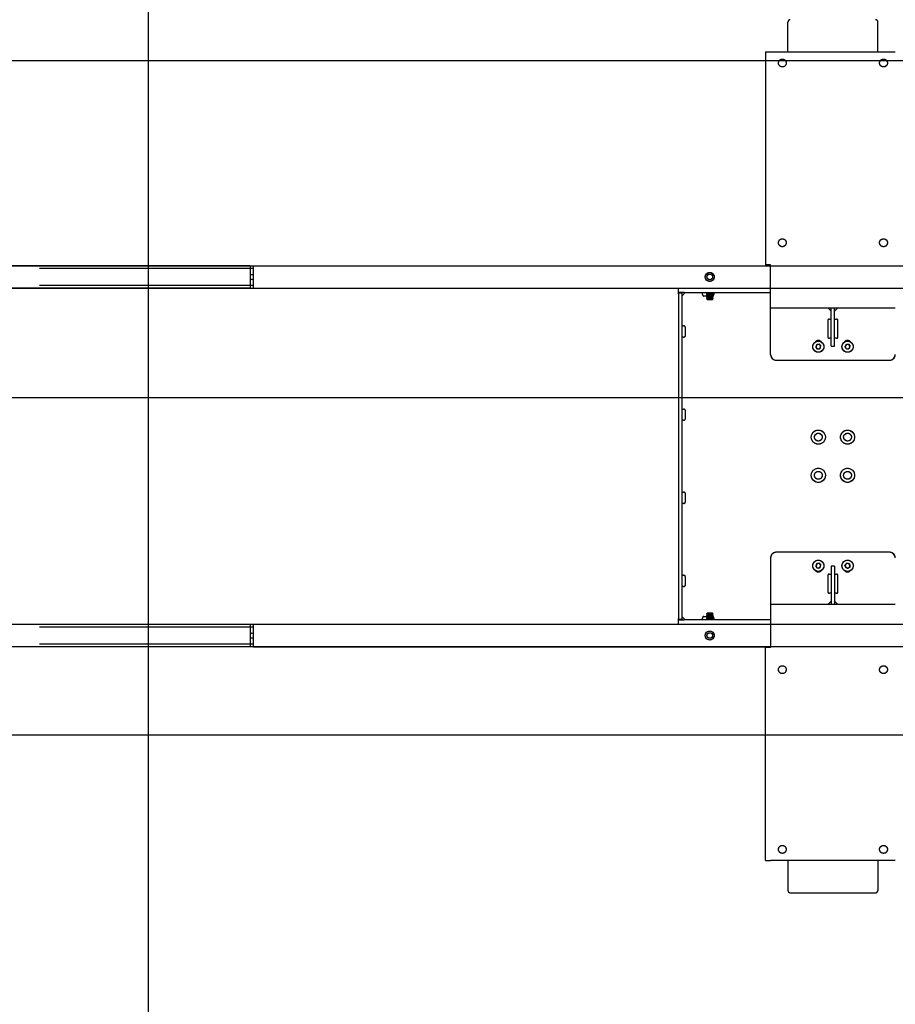
# Model space of a CAD drawing. Extents: x 0 to 8910, y 0 to 6300.
# Drawn here: x 4341 to 5120, y 4140 to 5016 of the extents above; entities that cross this region are included whole.
import ezdxf

# ---------------------------------------------------------------- set-up
doc = ezdxf.new("R2010")
doc.units = 0
doc.header["$LTSCALE"] = 30
doc.linetypes.add('PHANTOM', pattern=[12.7, 6.35, -1.27, 1.27, -1.27, 1.27, -1.27])
doc.layers.get('0').update_dxf_attribs({"linetype": 'CONTINUOUS'})
doc.layers.add('DOLD_REFERENS_RAM___LINJER', color=1, linetype='CONTINUOUS')
doc.styles.add('SLDTEXTSTYLE0', font='TXT', dxfattribs={"width": 0.7})
doc.dimstyles.new('SLDDIMSTYLE0', dxfattribs={"dimtxt": 47.625, "dimasz": 75, "dimexe": 0, "dimexo": 0.0625, "dimgap": 11.90625, "dimtad": 0, "dimtih": 1, "dimtoh": 1, "dimdec": 0, "dimrnd": 1e-09, "dimzin": 12, "dimtxsty": 'SLDTEXTSTYLE0', "dimblk1": 'OPEN30', "dimblk2": 'OPEN30', "dimsah": 1, "dimcen": 0.09, "dimazin": 3, "dimtfac": 1, "dimtofl": 0, "dimtmove": 0, "dimatfit": 3, "dimtolj": 1, "dimtzin": 12})
doc.dimstyles.new('SLDDIMSTYLE1', dxfattribs={"dimtxt": 47.625, "dimasz": 75, "dimexe": 0, "dimexo": 0.0625, "dimgap": 11.90625, "dimtad": 0, "dimtih": 1, "dimtoh": 1, "dimdec": 0, "dimrnd": 1e-09, "dimzin": 12, "dimtxsty": 'SLDTEXTSTYLE0', "dimblk1": 'OPEN30', "dimblk2": 'OPEN30', "dimsah": 1, "dimcen": 0.09, "dimazin": 3, "dimtfac": 1, "dimtmove": 0, "dimatfit": 3, "dimtolj": 1, "dimtzin": 12})
doc.dimstyles.new('SLDDIMSTYLE2', dxfattribs={"dimtxt": 76.2, "dimasz": 75, "dimexe": 0, "dimexo": 0.0625, "dimgap": 19.05, "dimtad": 0, "dimtih": 1, "dimtoh": 1, "dimrnd": 1e-09, "dimzin": 12, "dimtxsty": 'SLDTEXTSTYLE0', "dimsah": 1, "dimcen": 0.09, "dimazin": 3, "dimtfac": 1, "dimtofl": 0, "dimtmove": 0, "dimatfit": 3, "dimtolj": 1, "dimtzin": 12})

# ---------------------------------------------------------------- blocks, each defined once
blk = doc.blocks.new('_OPEN30')
at = {"color": 0, "linetype": 'BYBLOCK'}
for p, q in [((-1, 0.267949), (0, 0)), ((0, 0), (-1, -0.267949)), ((0, 0), (-1, 0))]:
    blk.add_line(p, q, dxfattribs=at)
blk = doc.blocks.new('_D')
at = {"color": 7, "linetype": 'CONTINUOUS'}
for p, q in [((3458.74, 4777.38), (5586.1, 4777.38)), ((5556.1, 4777.38), (5556.1, 4663.82)), ((5556.1, 4478.38), (5556.1, 4591.94)), ((3458.74, 4478.38), (5586.1, 4478.38))]:
    blk.add_line(p, q, dxfattribs=at)
at = {"color": 7, "linetype": 'CONTINUOUS', "xscale": 75, "yscale": 75}
for p, rotation in [((5556.1, 4777.38, -336.95), 90.0000000000004), ((5556.1, 4478.38, -336.95), 270.0000000000004)]:
    blk.add_blockref('_OPEN30', p, dxfattribs=dict(at, rotation=rotation))
at = {"color": 7, "linetype": 'CONTINUOUS', "insert": (5471.54, 4643.1), "char_height": 39.688, "attachment_point": 1, "style": 'SLDTEXTSTYLE0'}
blk.add_mtext('300mm', dxfattribs=at)
blk = doc.blocks.new('_D_1')
at = {"color": 7, "linetype": 'CONTINUOUS'}
for p, q in [((5277.12, 4900.01), (5419.41, 4900.01)), ((5419.41, 4900.01), (5419.41, 4797.38)), ((3458.74, 4797.38), (5449.41, 4797.38)), ((5419.41, 4777.38), (5419.41, 4797.38)), ((3458.74, 4777.38), (5449.41, 4777.38)), ((5419.41, 4777.38), (5419.41, 4702.38))]:
    blk.add_line(p, q, dxfattribs=at)
at = {"color": 7, "linetype": 'CONTINUOUS', "xscale": 75, "yscale": 75}
for p, rotation in [((5419.41, 4797.38, -336.95), 270.0000000000004), ((5419.41, 4777.38, -336.95), 90.0000000000004)]:
    blk.add_blockref('_OPEN30', p, dxfattribs=dict(at, rotation=rotation))
at = {"color": 7, "linetype": 'CONTINUOUS', "char_height": 39.688, "attachment_point": 1, "style": 'SLDTEXTSTYLE0'}
for s, insert in [('20', (5277.12, 4951.17)), ('mm', (5330.77, 4951.17))]:
    blk.add_mtext(s, dxfattribs=dict(at, insert=insert))
blk = doc.blocks.new('_D_2')
at = {"color": 7, "linetype": 'CONTINUOUS'}
for p, q in [((5419.41, 4478.38), (5419.41, 4553.38)), ((3458.74, 4478.38), (5449.41, 4478.38)), ((5419.41, 4478.38), (5419.41, 4458.38)), ((3458.74, 4458.38), (5449.41, 4458.38)), ((5419.41, 4356.48), (5419.41, 4458.38)), ((5277.12, 4356.48), (5419.41, 4356.48))]:
    blk.add_line(p, q, dxfattribs=at)
at = {"color": 7, "linetype": 'CONTINUOUS', "xscale": 75, "yscale": 75}
for p, rotation in [((5419.41, 4478.38, -336.95), 270.0000000000004), ((5419.41, 4458.38, -336.95), 90.0000000000004)]:
    blk.add_blockref('_OPEN30', p, dxfattribs=dict(at, rotation=rotation))
at = {"color": 7, "linetype": 'CONTINUOUS', "char_height": 39.688, "attachment_point": 1, "style": 'SLDTEXTSTYLE0'}
for s, insert in [('20', (5277.12, 4407.64)), ('mm', (5330.77, 4407.64))]:
    blk.add_mtext(s, dxfattribs=dict(at, insert=insert))
blk = doc.blocks.new('_D_3')
at = {"color": 7, "linetype": 'CONTINUOUS'}
for p, q in [((4991.22, 5305.12), (4972.56, 5305.12)), ((4972.56, 5305.12), (4972.56, 5180.23)), ((5320.59, 5305.12), (5339.25, 5305.12)), ((5339.25, 5305.12), (5339.25, 5180.23)), ((4972.56, 5180.23), (4991.22, 5180.23)), ((5339.25, 5180.23), (5320.59, 5180.23)), ((2868.74, 5017.88), (2868.74, 5113.13)), ((7259.74, 5017.88), (7259.74, 5113.13)), ((7259.74, 5083.13), (2868.74, 5083.13))]:
    blk.add_line(p, q, dxfattribs=at)
for points in [[(2868.74, 5083.13), (2943.74, 5073.83), (2943.74, 5092.43)], [(7259.74, 5083.13), (7184.74, 5092.43), (7184.74, 5073.83)]]:
    blk.add_solid(points, dxfattribs=at)
at = {"color": 7, "linetype": 'CONTINUOUS', "char_height": 63.5, "attachment_point": 1, "style": 'SLDTEXTSTYLE0'}
for s, insert in [('172,87in', (4991.22, 5262.09)), ('Min.', (4770.58, 5164.99)), ('4391mm', (4990.92, 5164.99))]:
    blk.add_mtext(s, dxfattribs=dict(at, insert=insert))
blk = doc.blocks.new('_D_4')
at = {"color": 7, "linetype": 'CONTINUOUS'}
for p, q in [((4999.98, 5596.51), (4981.33, 5596.51)), ((4981.33, 5596.51), (4981.33, 5471.62)), ((5329.36, 5596.51), (5348.01, 5596.51)), ((5348.01, 5596.51), (5348.01, 5471.62)), ((4981.33, 5471.62), (4999.98, 5471.62)), ((5348.01, 5471.62), (5329.36, 5471.62)), ((1638.74, 5017.88), (1638.74, 5404.52)), ((8489.74, 5017.88), (8489.74, 5404.52)), ((8489.74, 5374.52), (1638.74, 5374.52))]:
    blk.add_line(p, q, dxfattribs=at)
for points in [[(1638.74, 5374.52), (1713.74, 5365.22), (1713.74, 5383.82)], [(8489.74, 5374.52), (8414.74, 5383.82), (8414.74, 5365.22)]]:
    blk.add_solid(points, dxfattribs=at)
at = {"color": 7, "linetype": 'CONTINUOUS', "char_height": 63.5, "attachment_point": 1, "style": 'SLDTEXTSTYLE0'}
for s, insert in [('269,72in', (4999.98, 5553.48)), ('Max.', (4761.82, 5456.38)), ('6851mm', (4999.68, 5456.38))]:
    blk.add_mtext(s, dxfattribs=dict(at, insert=insert))

msp = doc.modelspace()

# ---------------------------------------------------------------- linework, layer by layer
at = {"color": 7, "linetype": 'CONTINUOUS'}
for p, q in [((5024.2429634, 4987.8833306), (5024.2429634, 5014.3153679)), ((5104.2429616, 4987.8833306), (5104.2429616, 5014.3153679)), ((5004.2429638, 4987.8833306), (5004.2429638, 4798.1333148)), ((5004.2429638, 4987.8833306), (5008.7429618, 4987.8833306)), ((5008.7429618, 4987.8833306), (5119.7429632, 4987.8833306)), ((4545.7429921, 4797.3833096), (4044.2429816, 4797.3833096)), ((4545.7429921, 4797.3833096), (4545.7429921, 4794.3833184)), ((4548.7429534, 4794.883312), (4545.7429921, 4794.883312)), ((4545.7429921, 4794.3833184), (4545.7429921, 4780.3833198)), ((4548.7429534, 4797.4833113), (5008.7429618, 4797.4833113)), ((4548.7429534, 4794.4833201), (4548.7429534, 4797.4833113)), ((4548.7429534, 4780.4833215), (4548.7429534, 4794.4833201)), ((5008.7429618, 4798.1333148), (5004.2429638, 4798.1333148)), ((5008.7429618, 4764.3833172), (5008.7429618, 4798.1333148)), ((4545.7429921, 4777.3833137), (4044.2429816, 4777.3833137)), ((4545.7429921, 4780.3833198), (4545.7429921, 4777.3833137)), ((4548.7429534, 4779.8833114), (4545.7429921, 4779.8833114)), ((4548.7429534, 4777.4833154), (4548.7429534, 4780.4833215)), ((4548.7429534, 4777.4833154), (5008.7429618, 4777.4833154)), ((4926.7429595, 4773.4833222), (4926.7429595, 4777.4833154)), ((4931.7429697, 4773.4833222), (4926.7429595, 4773.4833222)), ((4926.7429595, 4773.4833222), (4926.7429595, 4773.2833189)), ((4926.7429595, 4772.2833168), (4926.7429595, 4773.2833189)), ((4926.7429595, 4773.2833189), (4929.7429656, 4773.2833189)), ((4926.7429595, 4772.2833168), (4926.7429595, 4483.4833157)), ((4929.7429656, 4773.1493425), (4929.7429656, 4773.4833222)), ((4932.7429568, 4773.4833222), (4929.7429656, 4770.4833162)), ((4929.7429656, 4773.1493425), (4929.7429656, 4772.2833168)), ((4929.7429656, 4772.2833168), (4929.7429656, 4483.4833157)), ((4931.7429697, 4773.4833222), (5008.7429618, 4773.4833222)), ((4948.2429658, 4771.8975258), (4948.2429658, 4773.4833222)), ((4951.6429638, 4770.4833162), (4949.2429604, 4770.4833162)), ((4951.6429638, 4773.4833222), (4951.6429638, 4773.3715784)), ((4951.6429638, 4773.3715784), (4952.1974658, 4772.9833138)), ((4951.6429638, 4773.3715784), (4957.642961, 4773.3715784)), ((4952.1974658, 4772.9833138), (4951.6429638, 4772.5950491)), ((4951.6429638, 4772.5950491), (4951.6429638, 4772.3715764)), ((4951.6429638, 4772.5950491), (4957.642961, 4772.5950491)), ((4951.6429638, 4772.3715764), (4952.1974658, 4771.9833117)), ((4951.6429638, 4772.3715764), (4957.642961, 4772.3715764)), ((4952.1974658, 4771.9833117), (4951.6429638, 4771.5950471)), ((4951.6429638, 4771.5950471), (4951.6429638, 4771.3715744)), ((4951.6429638, 4771.5950471), (4957.642961, 4771.5950471)), ((4951.6429638, 4771.3715744), (4952.1974658, 4770.9833097)), ((4951.6429638, 4771.3715744), (4957.642961, 4771.3715744)), ((4952.1974658, 4770.9833097), (4951.6429638, 4770.5950451)), ((4951.6429638, 4770.5950451), (4951.6429638, 4770.3715873)), ((4951.6429638, 4770.5950451), (4957.642961, 4770.5950451)), ((4951.6429638, 4770.3715873), (4952.1974658, 4769.9833226)), ((4951.6429638, 4770.3715873), (4957.642961, 4770.3715873)), ((4952.1974658, 4769.9833226), (4951.6429638, 4769.5950579)), ((4951.6429638, 4769.5950579), (4951.6429638, 4769.3715852)), ((4951.6429638, 4769.5950579), (4957.642961, 4769.5950579)), ((4951.6429638, 4769.3715852), (4952.1974658, 4768.9833206)), ((4951.6429638, 4769.3715852), (4957.642961, 4769.3715852)), ((4952.1974658, 4768.9833206), (4951.6429638, 4768.5950559)), ((4951.6429638, 4768.5950559), (4951.6429638, 4768.3715832)), ((4951.6429638, 4768.5950559), (4957.642961, 4768.5950559)), ((4951.6429638, 4768.3715832), (4952.1974658, 4767.9833185)), ((4951.6429638, 4768.3715832), (4957.642961, 4768.3715832)), ((4952.1974658, 4767.9833185), (4951.9033839, 4767.7773994)), ((4952.1974658, 4772.9833138), (4957.088459, 4772.9833138)), ((4952.1974658, 4771.9833117), (4957.088459, 4771.9833117)), ((4952.1974658, 4770.9833097), (4957.088459, 4770.9833097)), ((4952.1974658, 4769.9833226), (4957.088459, 4769.9833226)), ((4952.1974658, 4768.9833206), (4957.088459, 4768.9833206)), ((4952.1974658, 4767.9833185), (4957.088459, 4767.9833185)), ((4957.088459, 4772.9833138), (4957.642961, 4773.3715784)), ((4957.642961, 4772.5950491), (4957.088459, 4772.9833138)), ((4957.088459, 4771.9833117), (4957.642961, 4772.3715764)), ((4957.642961, 4771.5950471), (4957.088459, 4771.9833117)), ((4957.088459, 4770.9833097), (4957.642961, 4771.3715744)), ((4957.642961, 4770.5950451), (4957.088459, 4770.9833097)), ((4957.088459, 4769.9833226), (4957.642961, 4770.3715873)), ((4957.642961, 4769.5950579), (4957.088459, 4769.9833226)), ((4957.088459, 4768.9833206), (4957.642961, 4769.3715852)), ((4957.642961, 4768.5950559), (4957.088459, 4768.9833206)), ((4957.088459, 4767.9833185), (4957.642961, 4768.3715832)), ((4957.3825409, 4767.7773994), (4957.088459, 4767.9833185)), ((4957.642961, 4773.3715784), (4957.642961, 4773.4833222)), ((4957.642961, 4772.3715764), (4957.642961, 4772.5950491)), ((4957.642961, 4771.3715744), (4957.642961, 4771.5950471)), ((4957.642961, 4770.3715873), (4957.642961, 4770.5950451)), ((4957.642961, 4769.3715852), (4957.642961, 4769.5950579)), ((4957.642961, 4768.3715832), (4957.642961, 4768.5950559)), ((4958.2429638, 4773.4833222), (4958.2429638, 4771.8975258)), ((4951.9033839, 4767.7773994), (4952.1974658, 4767.4833101)), ((4953.9767762, 4767.7773994), (4951.9033839, 4767.7773994)), ((4952.1974658, 4767.4833101), (4957.088459, 4767.4833101)), ((4957.3825409, 4767.7773994), (4953.9767762, 4767.7773994)), ((4957.088459, 4767.4833101), (4957.3825409, 4767.7773994)), ((5008.7429618, 4759.8833155), (5008.7429618, 4764.3833172)), ((5008.7429618, 4759.8833155), (5119.7429632, 4759.8833155)), ((5008.7429618, 4758.3833199), (5008.7429618, 4759.8833155)), ((5062.7429625, 4756.8833095), (5059.7429627, 4759.8833155)), ((5062.7429625, 4725.8833137), (5062.7429625, 4759.8833155)), ((5065.7429625, 4725.8833137), (5065.7429625, 4759.8833155)), ((5068.7429623, 4759.8833155), (5065.7429625, 4756.8833095)), ((5008.7429618, 4718.3833134), (5008.7429618, 4758.3833199)), ((4929.7429656, 4743.8833129), (4931.3287472, 4743.8833129)), ((4932.7429568, 4742.8833109), (4932.7429568, 4734.8833096)), ((5059.7429627, 4748.8833156), (5059.7429627, 4733.883315)), ((5061.157176, 4749.8833176), (5062.7429625, 4749.8833176)), ((5065.7429625, 4749.8833176), (5067.328749, 4749.8833176)), ((5068.7429623, 4733.883315), (5068.7429623, 4748.8833156)), ((4931.3287472, 4733.8833076), (4929.7429656, 4733.8833076)), ((5062.7429625, 4732.883313), (5061.157176, 4732.883313)), ((5067.328749, 4732.883313), (5065.7429625, 4732.883313)), ((5049.6786821, 4727.1476027), (5048.9329041, 4724.9107522)), ((5050.4971843, 4723.1464621), (5048.9329041, 4724.9107522)), ((5051.9887411, 4727.6201632), (5049.6786821, 4727.1476027)), ((5051.9887411, 4727.6201632), (5053.5530213, 4725.8558807)), ((5052.8072424, 4723.6190301), (5053.5530213, 4725.8558807)), ((5062.7429625, 4725.8833137), (5065.7429625, 4725.8833137)), ((5075.6786826, 4727.1476027), (5074.9329037, 4724.9107522)), ((5076.4971839, 4723.1464621), (5074.9329037, 4724.9107522)), ((5077.9887407, 4727.6201632), (5075.6786826, 4727.1476027)), ((5077.9887407, 4727.6201632), (5079.5530209, 4725.8558807)), ((5078.8072429, 4723.6190301), (5079.5530209, 4725.8558807)), ((5052.8072424, 4723.6190301), (5050.4971843, 4723.1464621)), ((5078.8072429, 4723.6190301), (5076.4971839, 4723.1464621)), ((5013.7429607, 4713.3833182), (5114.7429643, 4713.3833182)), ((4929.7429656, 4669.883312), (4931.3287472, 4669.883312)), ((4932.7429568, 4668.8833099), (4932.7429568, 4660.8833123)), ((4931.3287472, 4659.8833103), (4929.7429656, 4659.8833103)), ((4929.7429656, 4595.883311), (4931.3287472, 4595.883311)), ((4932.7429568, 4594.8833127), (4932.7429568, 4586.8833114)), ((4931.3287472, 4585.8833094), (4929.7429656, 4585.8833094)), ((5114.7429643, 4542.3833143), (5013.7429607, 4542.3833143)), ((5008.7429618, 4537.3833191), (5008.7429618, 4497.3833126)), ((5049.6786821, 4532.1476024), (5048.9329041, 4529.9107519)), ((5051.9887411, 4532.6201704), (5049.6786821, 4532.1476024)), ((5051.9887411, 4532.6201704), (5053.5530213, 4530.8558804)), ((5076.6130152, 4532.6555085), (5074.9602138, 4530.9738603)), ((5078.8957642, 4532.0649606), (5076.6130152, 4532.6555085)), ((5078.8957642, 4532.0649606), (5079.5257108, 4529.7927719)), ((5050.4971843, 4528.1464693), (5048.9329041, 4529.9107519)), ((5052.8072424, 4528.6190298), (5050.4971843, 4528.1464693)), ((5052.8072424, 4528.6190298), (5053.5530213, 4530.8558804)), ((5061.157176, 4522.8833195), (5062.7429625, 4522.8833195)), ((5065.7429625, 4529.8833188), (5062.7429625, 4529.8833188)), ((5062.7429625, 4529.8833188), (5062.7429625, 4495.883317)), ((5065.7429625, 4529.8833188), (5065.7429625, 4495.883317)), ((5065.7429625, 4522.8833195), (5067.328749, 4522.8833195)), ((5075.5901604, 4528.7016716), (5074.9602138, 4530.9738603)), ((5077.8729094, 4528.1111237), (5075.5901604, 4528.7016716)), ((5077.8729094, 4528.1111237), (5079.5257108, 4529.7927719)), ((4929.7429656, 4521.8833101), (4931.3287472, 4521.8833101)), ((4932.7429568, 4520.883308), (4932.7429568, 4512.8833142)), ((5059.7429627, 4521.8833175), (5059.7429627, 4506.8833169)), ((5068.7429623, 4506.8833169), (5068.7429623, 4521.8833175)), ((4931.3287472, 4511.8833121), (4929.7429656, 4511.8833121)), ((5062.7429625, 4505.8833149), (5061.157176, 4505.8833149)), ((5067.328749, 4505.8833149), (5065.7429625, 4505.8833149)), ((5008.7429618, 4497.3833126), (5008.7429618, 4495.883317)), ((5059.7429627, 4495.883317), (5062.7429625, 4498.883323)), ((5065.7429625, 4498.883323), (5068.7429623, 4495.883317)), ((4952.1974658, 4487.783314), (4951.6429638, 4487.3950493)), ((4952.1974658, 4488.2833224), (4951.9033839, 4487.9892331)), ((4951.9033839, 4487.9892331), (4952.1974658, 4487.783314)), ((4951.9033839, 4487.9892331), (4954.6429624, 4487.9892331)), ((4957.088459, 4488.2833224), (4952.1974658, 4488.2833224)), ((4957.088459, 4487.783314), (4952.1974658, 4487.783314)), ((4954.6429624, 4487.9892331), (4957.3825409, 4487.9892331)), ((4957.3825409, 4487.9892331), (4957.088459, 4488.2833224)), ((4957.088459, 4487.783314), (4957.3825409, 4487.9892331)), ((4957.642961, 4487.3950493), (4957.088459, 4487.783314)), ((5008.7429618, 4495.883317), (5008.7429618, 4491.3833153)), ((5119.7429632, 4495.883317), (5008.7429618, 4495.883317)), ((5008.7429618, 4491.3833153), (5008.7429618, 4457.6333177)), ((4926.7429595, 4482.4833137), (4926.7429595, 4483.4833157)), ((4926.7429595, 4482.4833137), (4926.7429595, 4482.2833103)), ((4929.7429656, 4482.4833137), (4926.7429595, 4482.4833137)), ((4926.7429595, 4478.2833171), (4926.7429595, 4482.2833103)), ((4926.7429595, 4482.2833103), (4931.7429697, 4482.2833103)), ((4929.7429656, 4485.2833163), (4932.7429568, 4482.2833103)), ((4929.7429656, 4483.4833157), (4929.7429656, 4482.61729)), ((4929.7429656, 4482.2833103), (4929.7429656, 4482.61729)), ((5008.7429618, 4482.2833103), (4931.7429697, 4482.2833103)), ((4948.2429658, 4482.2833103), (4948.2429658, 4483.8691067)), ((4949.2429679, 4485.2833163), (4951.6429638, 4485.2833163)), ((4951.6429638, 4487.3950493), (4951.6429638, 4487.1715766)), ((4957.642961, 4487.3950493), (4951.6429638, 4487.3950493)), ((4951.6429638, 4487.1715766), (4952.1974658, 4486.7833119)), ((4957.642961, 4487.1715766), (4951.6429638, 4487.1715766)), ((4952.1974658, 4486.7833119), (4951.6429638, 4486.3950473)), ((4951.6429638, 4486.3950473), (4951.6429638, 4486.1715746)), ((4957.642961, 4486.3950473), (4951.6429638, 4486.3950473)), ((4951.6429638, 4486.1715746), (4952.1974658, 4485.7833099)), ((4957.642961, 4486.1715746), (4951.6429638, 4486.1715746)), ((4952.1974658, 4485.7833099), (4951.6429638, 4485.3950453)), ((4951.6429638, 4485.3950453), (4951.6429638, 4485.1715874)), ((4957.642961, 4485.3950453), (4951.6429638, 4485.3950453)), ((4951.6429638, 4485.1715874), (4952.1974658, 4484.7833228)), ((4957.642961, 4485.1715874), (4951.6429638, 4485.1715874)), ((4952.1974658, 4484.7833228), (4951.6429638, 4484.3950581)), ((4951.6429638, 4484.3950581), (4951.6429638, 4484.1715854)), ((4957.642961, 4484.3950581), (4951.6429638, 4484.3950581)), ((4951.6429638, 4484.1715854), (4952.1974658, 4483.7833208)), ((4957.642961, 4484.1715854), (4951.6429638, 4484.1715854)), ((4952.1974658, 4483.7833208), (4951.6429638, 4483.3950561)), ((4951.6429638, 4483.3950561), (4951.6429638, 4483.1715834)), ((4957.642961, 4483.3950561), (4951.6429638, 4483.3950561)), ((4951.6429638, 4483.1715834), (4952.1974658, 4482.7833187)), ((4957.642961, 4483.1715834), (4951.6429638, 4483.1715834)), ((4952.1974658, 4482.7833187), (4951.6429638, 4482.3950541)), ((4951.6429638, 4482.3950541), (4951.6429638, 4482.2833103)), ((4957.642961, 4482.3950541), (4951.6429638, 4482.3950541)), ((4957.088459, 4486.7833119), (4952.1974658, 4486.7833119)), ((4957.088459, 4485.7833099), (4952.1974658, 4485.7833099)), ((4957.088459, 4484.7833228), (4952.1974658, 4484.7833228)), ((4957.088459, 4483.7833208), (4952.1974658, 4483.7833208)), ((4957.088459, 4482.7833187), (4952.1974658, 4482.7833187)), ((4957.088459, 4486.7833119), (4957.642961, 4487.1715766)), ((4957.642961, 4486.3950473), (4957.088459, 4486.7833119)), ((4957.088459, 4485.7833099), (4957.642961, 4486.1715746)), ((4957.642961, 4485.3950453), (4957.088459, 4485.7833099)), ((4957.088459, 4484.7833228), (4957.642961, 4485.1715874)), ((4957.642961, 4484.3950581), (4957.088459, 4484.7833228)), ((4957.088459, 4483.7833208), (4957.642961, 4484.1715854)), ((4957.642961, 4483.3950561), (4957.088459, 4483.7833208)), ((4957.088459, 4482.7833187), (4957.642961, 4483.1715834)), ((4957.642961, 4482.3950541), (4957.088459, 4482.7833187)), ((4957.642961, 4487.1715766), (4957.642961, 4487.3950493)), ((4957.642961, 4486.1715746), (4957.642961, 4486.3950473)), ((4957.642961, 4485.1715874), (4957.642961, 4485.3950453)), ((4957.642961, 4484.1715854), (4957.642961, 4484.3950581)), ((4957.642961, 4483.1715834), (4957.642961, 4483.3950561)), ((4957.642961, 4482.2833103), (4957.642961, 4482.3950541)), ((4958.2429712, 4483.8691067), (4958.2429712, 4482.2833103)), ((4545.7429921, 4478.1833154), (4044.2429816, 4478.1833154)), ((4545.7429921, 4478.1833154), (4545.7429921, 4475.1833093)), ((4548.7429534, 4475.6833178), (4545.7429921, 4475.6833178)), ((4545.7429921, 4475.1833093), (4545.7429921, 4461.1833107)), ((4548.7429534, 4475.283311), (4548.7429534, 4478.2833171)), ((4548.7429534, 4478.2833171), (5008.7429618, 4478.2833171)), ((4548.7429534, 4461.2833124), (4548.7429534, 4475.283311)), ((4545.7429921, 4461.1833107), (4545.7429921, 4458.1833195)), ((4548.7429534, 4458.2833212), (4548.7429534, 4461.2833124)), ((4545.7429921, 4458.1833195), (4044.2429816, 4458.1833195)), ((4548.7429534, 4460.6833172), (4545.7429921, 4460.6833172)), ((4548.7429534, 4458.2833212), (5008.7429618, 4458.2833212)), ((5004.2429638, 4267.8833019), (5004.2429638, 4457.6333177)), ((5008.7429618, 4457.6333177), (5004.2429638, 4457.6333177)), ((5004.2429638, 4267.8833019), (5008.7429618, 4267.8833019)), ((5119.7429632, 4267.8833019), (5008.7429618, 4267.8833019)), ((5024.2429634, 4267.8833019), (5024.2429634, 4241.4512646)), ((5104.2429616, 4267.8833019), (5104.2429616, 4241.4512646)), ((5026.2429637, 4239.3160474), (5102.2429613, 4239.3160474))]:
    msp.add_line(p, q, dxfattribs=at)
at = {"color": 7, "linetype": 'PHANTOM'}
for p, q in [((5024.2429634, 4987.8833306), (5024.2429634, 5014.3153679)), ((5104.2429616, 4987.8833306), (5104.2429616, 5014.3153679)), ((5004.2429638, 4987.8833306), (5004.2429638, 4798.1333148)), ((5004.2429638, 4987.8833306), (5008.7429618, 4987.8833306)), ((5008.7429618, 4987.8833306), (5119.7429632, 4987.8833306)), ((4548.7429534, 4794.883312), (3930.7429825, 4794.883312)), ((4548.7429534, 4794.4833201), (4548.7429534, 4797.4833113)), ((4548.7429534, 4797.4833113), (5008.7429618, 4797.4833113)), ((4548.7429534, 4780.4833215), (4548.7429534, 4794.4833201)), ((5008.7429618, 4798.1333148), (5004.2429638, 4798.1333148)), ((5008.7429618, 4764.3833172), (5008.7429618, 4798.1333148)), ((4548.7429534, 4779.8833114), (3930.7429825, 4779.8833114)), ((4548.7429534, 4777.4833154), (4548.7429534, 4780.4833215)), ((4548.7429534, 4777.4833154), (5008.7429618, 4777.4833154)), ((4926.7429595, 4773.4833222), (4926.7429595, 4777.4833154)), ((4931.7429697, 4773.4833222), (4926.7429595, 4773.4833222)), ((4926.7429595, 4773.4833222), (4926.7429595, 4773.2833189)), ((4926.7429595, 4773.2833189), (4929.7429656, 4773.2833189)), ((4926.7429595, 4772.2833168), (4926.7429595, 4773.2833189)), ((4926.7429595, 4772.2833168), (4926.7429595, 4483.4833157)), ((4932.7429568, 4773.4833222), (4929.7429656, 4770.4833162)), ((4929.7429656, 4773.1493425), (4929.7429656, 4773.4833222)), ((4929.7429656, 4773.1493425), (4929.7429656, 4772.2833168)), ((4929.7429656, 4772.2833168), (4929.7429656, 4483.4833157)), ((4931.7429697, 4773.4833222), (5008.7429618, 4773.4833222)), ((4948.2429658, 4771.8975258), (4948.2429658, 4773.4833222)), ((4951.6429638, 4770.4833162), (4949.2429604, 4770.4833162)), ((4951.6429638, 4773.4833222), (4951.6429638, 4773.3715784)), ((4951.6429638, 4773.3715784), (4952.1974658, 4772.9833138)), ((4951.6429638, 4773.3715784), (4957.642961, 4773.3715784)), ((4952.1974658, 4772.9833138), (4951.6429638, 4772.5950491)), ((4951.6429638, 4772.5950491), (4951.6429638, 4772.3715764)), ((4951.6429638, 4772.5950491), (4957.642961, 4772.5950491)), ((4951.6429638, 4772.3715764), (4952.1974658, 4771.9833117)), ((4951.6429638, 4772.3715764), (4957.642961, 4772.3715764)), ((4952.1974658, 4771.9833117), (4951.6429638, 4771.5950471)), ((4951.6429638, 4771.5950471), (4951.6429638, 4771.3715744)), ((4951.6429638, 4771.5950471), (4957.642961, 4771.5950471)), ((4951.6429638, 4771.3715744), (4952.1974658, 4770.9833097)), ((4951.6429638, 4771.3715744), (4957.642961, 4771.3715744)), ((4952.1974658, 4770.9833097), (4951.6429638, 4770.5950451)), ((4951.6429638, 4770.5950451), (4951.6429638, 4770.3715873)), ((4951.6429638, 4770.5950451), (4957.642961, 4770.5950451)), ((4951.6429638, 4770.3715873), (4952.1974658, 4769.9833226)), ((4951.6429638, 4770.3715873), (4957.642961, 4770.3715873)), ((4952.1974658, 4769.9833226), (4951.6429638, 4769.5950579)), ((4951.6429638, 4769.5950579), (4951.6429638, 4769.3715852)), ((4951.6429638, 4769.5950579), (4957.642961, 4769.5950579)), ((4951.6429638, 4769.3715852), (4952.1974658, 4768.9833206)), ((4951.6429638, 4769.3715852), (4957.642961, 4769.3715852)), ((4952.1974658, 4768.9833206), (4951.6429638, 4768.5950559)), ((4951.6429638, 4768.5950559), (4951.6429638, 4768.3715832)), ((4951.6429638, 4768.5950559), (4957.642961, 4768.5950559)), ((4951.6429638, 4768.3715832), (4952.1974658, 4767.9833185)), ((4951.6429638, 4768.3715832), (4957.642961, 4768.3715832)), ((4952.1974658, 4767.9833185), (4951.9033839, 4767.7773994)), ((4952.1974658, 4772.9833138), (4957.088459, 4772.9833138)), ((4952.1974658, 4771.9833117), (4957.088459, 4771.9833117)), ((4952.1974658, 4770.9833097), (4957.088459, 4770.9833097)), ((4952.1974658, 4769.9833226), (4957.088459, 4769.9833226)), ((4952.1974658, 4768.9833206), (4957.088459, 4768.9833206)), ((4952.1974658, 4767.9833185), (4957.088459, 4767.9833185)), ((4957.088459, 4772.9833138), (4957.642961, 4773.3715784)), ((4957.642961, 4772.5950491), (4957.088459, 4772.9833138)), ((4957.088459, 4771.9833117), (4957.642961, 4772.3715764)), ((4957.642961, 4771.5950471), (4957.088459, 4771.9833117)), ((4957.088459, 4770.9833097), (4957.642961, 4771.3715744)), ((4957.642961, 4770.5950451), (4957.088459, 4770.9833097)), ((4957.088459, 4769.9833226), (4957.642961, 4770.3715873)), ((4957.642961, 4769.5950579), (4957.088459, 4769.9833226)), ((4957.088459, 4768.9833206), (4957.642961, 4769.3715852)), ((4957.642961, 4768.5950559), (4957.088459, 4768.9833206)), ((4957.088459, 4767.9833185), (4957.642961, 4768.3715832)), ((4957.3825409, 4767.7773994), (4957.088459, 4767.9833185)), ((4957.642961, 4773.3715784), (4957.642961, 4773.4833222)), ((4957.642961, 4772.3715764), (4957.642961, 4772.5950491)), ((4957.642961, 4771.3715744), (4957.642961, 4771.5950471)), ((4957.642961, 4770.3715873), (4957.642961, 4770.5950451)), ((4957.642961, 4769.3715852), (4957.642961, 4769.5950579)), ((4957.642961, 4768.3715832), (4957.642961, 4768.5950559)), ((4958.2429638, 4773.4833222), (4958.2429638, 4771.8975258)), ((4951.9033839, 4767.7773994), (4952.1974658, 4767.4833101)), ((4953.9767762, 4767.7773994), (4951.9033839, 4767.7773994)), ((4952.1974658, 4767.4833101), (4957.088459, 4767.4833101)), ((4957.3825409, 4767.7773994), (4953.9767762, 4767.7773994)), ((4957.088459, 4767.4833101), (4957.3825409, 4767.7773994)), ((5008.7429618, 4759.8833155), (5008.7429618, 4764.3833172)), ((5008.7429618, 4759.8833155), (5119.7429632, 4759.8833155)), ((5008.7429618, 4758.3833199), (5008.7429618, 4759.8833155)), ((5062.7429625, 4756.8833095), (5059.7429627, 4759.8833155)), ((5062.7429625, 4725.8833137), (5062.7429625, 4759.8833155)), ((5065.7429625, 4725.8833137), (5065.7429625, 4759.8833155)), ((5068.7429623, 4759.8833155), (5065.7429625, 4756.8833095)), ((5008.7429618, 4718.3833134), (5008.7429618, 4758.3833199)), ((4929.7429656, 4743.8833129), (4931.3287472, 4743.8833129)), ((4932.7429568, 4742.8833109), (4932.7429568, 4734.8833096)), ((5059.7429627, 4748.8833156), (5059.7429627, 4733.883315)), ((5061.157176, 4749.8833176), (5062.7429625, 4749.8833176)), ((5065.7429625, 4749.8833176), (5067.328749, 4749.8833176)), ((5068.7429623, 4733.883315), (5068.7429623, 4748.8833156)), ((4931.3287472, 4733.8833076), (4929.7429656, 4733.8833076)), ((5062.7429625, 4732.883313), (5061.157176, 4732.883313)), ((5067.328749, 4732.883313), (5065.7429625, 4732.883313)), ((5049.6786821, 4727.1476027), (5048.9329041, 4724.9107522)), ((5050.4971843, 4723.1464621), (5048.9329041, 4724.9107522)), ((5051.9887411, 4727.6201632), (5049.6786821, 4727.1476027)), ((5051.9887411, 4727.6201632), (5053.5530213, 4725.8558807)), ((5052.8072424, 4723.6190301), (5053.5530213, 4725.8558807)), ((5062.7429625, 4725.8833137), (5065.7429625, 4725.8833137)), ((5075.6786826, 4727.1476027), (5074.9329037, 4724.9107522)), ((5076.4971839, 4723.1464621), (5074.9329037, 4724.9107522)), ((5077.9887407, 4727.6201632), (5075.6786826, 4727.1476027)), ((5077.9887407, 4727.6201632), (5079.5530209, 4725.8558807)), ((5078.8072429, 4723.6190301), (5079.5530209, 4725.8558807)), ((5052.8072424, 4723.6190301), (5050.4971843, 4723.1464621)), ((5078.8072429, 4723.6190301), (5076.4971839, 4723.1464621)), ((5013.7429607, 4713.3833182), (5114.7429643, 4713.3833182)), ((4929.7429656, 4669.883312), (4931.3287472, 4669.883312)), ((4932.7429568, 4668.8833099), (4932.7429568, 4660.8833123)), ((4931.3287472, 4659.8833103), (4929.7429656, 4659.8833103)), ((4929.7429656, 4595.883311), (4931.3287472, 4595.883311)), ((4932.7429568, 4594.8833127), (4932.7429568, 4586.8833114)), ((4931.3287472, 4585.8833094), (4929.7429656, 4585.8833094)), ((5114.7429643, 4542.3833143), (5013.7429607, 4542.3833143)), ((5008.7429618, 4537.3833191), (5008.7429618, 4497.3833126)), ((5049.6786821, 4532.1476024), (5048.9329041, 4529.9107519)), ((5051.9887411, 4532.6201704), (5049.6786821, 4532.1476024)), ((5051.9887411, 4532.6201704), (5053.5530213, 4530.8558804)), ((5076.6130152, 4532.6555085), (5074.9602138, 4530.9738603)), ((5078.8957642, 4532.0649606), (5076.6130152, 4532.6555085)), ((5078.8957642, 4532.0649606), (5079.5257108, 4529.7927719)), ((5050.4971843, 4528.1464693), (5048.9329041, 4529.9107519)), ((5052.8072424, 4528.6190298), (5050.4971843, 4528.1464693)), ((5052.8072424, 4528.6190298), (5053.5530213, 4530.8558804)), ((5061.157176, 4522.8833195), (5062.7429625, 4522.8833195)), ((5065.7429625, 4529.8833188), (5062.7429625, 4529.8833188)), ((5062.7429625, 4529.8833188), (5062.7429625, 4495.883317)), ((5065.7429625, 4529.8833188), (5065.7429625, 4495.883317)), ((5065.7429625, 4522.8833195), (5067.328749, 4522.8833195)), ((5075.5901604, 4528.7016716), (5074.9602138, 4530.9738603)), ((5077.8729094, 4528.1111237), (5075.5901604, 4528.7016716)), ((5077.8729094, 4528.1111237), (5079.5257108, 4529.7927719)), ((4929.7429656, 4521.8833101), (4931.3287472, 4521.8833101)), ((4932.7429568, 4520.883308), (4932.7429568, 4512.8833142)), ((5059.7429627, 4521.8833175), (5059.7429627, 4506.8833169)), ((5068.7429623, 4506.8833169), (5068.7429623, 4521.8833175)), ((4931.3287472, 4511.8833121), (4929.7429656, 4511.8833121)), ((5062.7429625, 4505.8833149), (5061.157176, 4505.8833149)), ((5067.328749, 4505.8833149), (5065.7429625, 4505.8833149)), ((5008.7429618, 4497.3833126), (5008.7429618, 4495.883317)), ((5059.7429627, 4495.883317), (5062.7429625, 4498.883323)), ((5065.7429625, 4498.883323), (5068.7429623, 4495.883317)), ((4952.1974658, 4487.783314), (4951.6429638, 4487.3950493)), ((4952.1974658, 4488.2833224), (4951.9033839, 4487.9892331)), ((4951.9033839, 4487.9892331), (4952.1974658, 4487.783314)), ((4951.9033839, 4487.9892331), (4954.6429624, 4487.9892331)), ((4957.088459, 4488.2833224), (4952.1974658, 4488.2833224)), ((4957.088459, 4487.783314), (4952.1974658, 4487.783314)), ((4954.6429624, 4487.9892331), (4957.3825409, 4487.9892331)), ((4957.3825409, 4487.9892331), (4957.088459, 4488.2833224)), ((4957.088459, 4487.783314), (4957.3825409, 4487.9892331)), ((4957.642961, 4487.3950493), (4957.088459, 4487.783314)), ((5119.7429632, 4495.883317), (5008.7429618, 4495.883317)), ((5008.7429618, 4495.883317), (5008.7429618, 4491.3833153)), ((5008.7429618, 4491.3833153), (5008.7429618, 4457.6333177)), ((4926.7429595, 4482.4833137), (4926.7429595, 4483.4833157)), ((4926.7429595, 4482.4833137), (4926.7429595, 4482.2833103)), ((4929.7429656, 4482.4833137), (4926.7429595, 4482.4833137)), ((4926.7429595, 4478.2833171), (4926.7429595, 4482.2833103)), ((4926.7429595, 4482.2833103), (4931.7429697, 4482.2833103)), ((4929.7429656, 4485.2833163), (4932.7429568, 4482.2833103)), ((4929.7429656, 4483.4833157), (4929.7429656, 4482.61729)), ((4929.7429656, 4482.2833103), (4929.7429656, 4482.61729)), ((5008.7429618, 4482.2833103), (4931.7429697, 4482.2833103)), ((4948.2429658, 4482.2833103), (4948.2429658, 4483.8691067)), ((4949.2429679, 4485.2833163), (4951.6429638, 4485.2833163)), ((4951.6429638, 4487.3950493), (4951.6429638, 4487.1715766)), ((4957.642961, 4487.3950493), (4951.6429638, 4487.3950493)), ((4951.6429638, 4487.1715766), (4952.1974658, 4486.7833119)), ((4957.642961, 4487.1715766), (4951.6429638, 4487.1715766)), ((4952.1974658, 4486.7833119), (4951.6429638, 4486.3950473)), ((4951.6429638, 4486.3950473), (4951.6429638, 4486.1715746)), ((4957.642961, 4486.3950473), (4951.6429638, 4486.3950473)), ((4951.6429638, 4486.1715746), (4952.1974658, 4485.7833099)), ((4957.642961, 4486.1715746), (4951.6429638, 4486.1715746)), ((4952.1974658, 4485.7833099), (4951.6429638, 4485.3950453)), ((4951.6429638, 4485.3950453), (4951.6429638, 4485.1715874)), ((4957.642961, 4485.3950453), (4951.6429638, 4485.3950453)), ((4951.6429638, 4485.1715874), (4952.1974658, 4484.7833228)), ((4957.642961, 4485.1715874), (4951.6429638, 4485.1715874)), ((4952.1974658, 4484.7833228), (4951.6429638, 4484.3950581)), ((4951.6429638, 4484.3950581), (4951.6429638, 4484.1715854)), ((4957.642961, 4484.3950581), (4951.6429638, 4484.3950581)), ((4951.6429638, 4484.1715854), (4952.1974658, 4483.7833208)), ((4957.642961, 4484.1715854), (4951.6429638, 4484.1715854)), ((4952.1974658, 4483.7833208), (4951.6429638, 4483.3950561)), ((4951.6429638, 4483.3950561), (4951.6429638, 4483.1715834)), ((4957.642961, 4483.3950561), (4951.6429638, 4483.3950561)), ((4951.6429638, 4483.1715834), (4952.1974658, 4482.7833187)), ((4957.642961, 4483.1715834), (4951.6429638, 4483.1715834)), ((4952.1974658, 4482.7833187), (4951.6429638, 4482.3950541)), ((4951.6429638, 4482.3950541), (4951.6429638, 4482.2833103)), ((4957.642961, 4482.3950541), (4951.6429638, 4482.3950541)), ((4957.088459, 4486.7833119), (4952.1974658, 4486.7833119)), ((4957.088459, 4485.7833099), (4952.1974658, 4485.7833099)), ((4957.088459, 4484.7833228), (4952.1974658, 4484.7833228)), ((4957.088459, 4483.7833208), (4952.1974658, 4483.7833208)), ((4957.088459, 4482.7833187), (4952.1974658, 4482.7833187)), ((4957.088459, 4486.7833119), (4957.642961, 4487.1715766)), ((4957.642961, 4486.3950473), (4957.088459, 4486.7833119)), ((4957.088459, 4485.7833099), (4957.642961, 4486.1715746)), ((4957.642961, 4485.3950453), (4957.088459, 4485.7833099)), ((4957.088459, 4484.7833228), (4957.642961, 4485.1715874)), ((4957.642961, 4484.3950581), (4957.088459, 4484.7833228)), ((4957.088459, 4483.7833208), (4957.642961, 4484.1715854)), ((4957.642961, 4483.3950561), (4957.088459, 4483.7833208)), ((4957.088459, 4482.7833187), (4957.642961, 4483.1715834)), ((4957.642961, 4482.3950541), (4957.088459, 4482.7833187)), ((4957.642961, 4487.1715766), (4957.642961, 4487.3950493)), ((4957.642961, 4486.1715746), (4957.642961, 4486.3950473)), ((4957.642961, 4485.1715874), (4957.642961, 4485.3950453)), ((4957.642961, 4484.1715854), (4957.642961, 4484.3950581)), ((4957.642961, 4483.1715834), (4957.642961, 4483.3950561)), ((4957.642961, 4482.2833103), (4957.642961, 4482.3950541)), ((4958.2429712, 4483.8691067), (4958.2429712, 4482.2833103)), ((4548.7429534, 4475.6833178), (3930.7429825, 4475.6833178)), ((4548.7429534, 4478.2833171), (5008.7429618, 4478.2833171)), ((4548.7429534, 4475.283311), (4548.7429534, 4478.2833171)), ((4548.7429534, 4461.2833124), (4548.7429534, 4475.283311)), ((4548.7429534, 4458.2833212), (4548.7429534, 4461.2833124)), ((4548.7429534, 4460.6833172), (3930.7429825, 4460.6833172)), ((4548.7429534, 4458.2833212), (5008.7429618, 4458.2833212)), ((5004.2429638, 4267.8833019), (5004.2429638, 4457.6333177)), ((5008.7429618, 4457.6333177), (5004.2429638, 4457.6333177)), ((5004.2429638, 4267.8833019), (5008.7429618, 4267.8833019)), ((5119.7429632, 4267.8833019), (5008.7429618, 4267.8833019)), ((5024.2429634, 4267.8833019), (5024.2429634, 4241.4512646)), ((5104.2429616, 4267.8833019), (5104.2429616, 4241.4512646)), ((5026.2429637, 4239.3160474), (5102.2429613, 4239.3160474))]:
    msp.add_line(p, q, dxfattribs=at)
at = {"color": 7, "linetype": 'CONTINUOUS'}
for centre, radius in [((5019.2429625, 4977.8833163), 3.5), ((5109.2429625, 4977.8833163), 3.5), ((5019.2429625, 4817.8833163), 3.5), ((5109.2429625, 4817.8833163), 3.5), ((4954.6429625, 4787.4833163), 4), ((4954.6429625, 4787.4833163), 2.5), ((5051.2429625, 4725.3833163), 5), ((5077.2429625, 4725.3833163), 5), ((5051.2429625, 4644.8833163), 6.3), ((5051.2429625, 4644.8833163), 3.5), ((5077.2429625, 4644.8833163), 6.3), ((5077.2429625, 4644.8833163), 3.5), ((5051.2429625, 4610.8833163), 6.3), ((5051.2429625, 4610.8833163), 3.5), ((5077.2429625, 4610.8833163), 6.3), ((5077.2429625, 4610.8833163), 3.5), ((5051.2429625, 4530.3833163), 5), ((5077.2429625, 4530.3833163), 5), ((4954.6429625, 4468.2833163), 4), ((4954.6429625, 4468.2833163), 2.5), ((5019.2429625, 4437.8833163), 3.5), ((5109.2429625, 4437.8833163), 3.5), ((5019.2429625, 4277.8833163), 3.5), ((5109.2429625, 4277.8833163), 3.5)]:
    msp.add_circle(centre, radius, dxfattribs=at)
at = {"color": 7, "linetype": 'PHANTOM'}
for centre, radius in [((5019.2429625, 4977.8833163), 3.5), ((5109.2429625, 4977.8833163), 3.5), ((5019.2429625, 4817.8833163), 3.5), ((5109.2429625, 4817.8833163), 3.5), ((4954.6429625, 4787.4833163), 4), ((4954.6429625, 4787.4833163), 2.5), ((5051.2429625, 4725.3833163), 5), ((5077.2429625, 4725.3833163), 5), ((5051.2429625, 4644.8833163), 6.3), ((5051.2429625, 4644.8833163), 3.5), ((5077.2429625, 4644.8833163), 6.3), ((5077.2429625, 4644.8833163), 3.5), ((5051.2429625, 4610.8833163), 6.3), ((5051.2429625, 4610.8833163), 3.5), ((5077.2429625, 4610.8833163), 6.3), ((5077.2429625, 4610.8833163), 3.5), ((5051.2429625, 4530.3833163), 5), ((5077.2429625, 4530.3833163), 5), ((4954.6429625, 4468.2833163), 4), ((4954.6429625, 4468.2833163), 2.5), ((5019.2429625, 4437.8833163), 3.5), ((5109.2429625, 4437.8833163), 3.5), ((5019.2429625, 4277.8833163), 3.5), ((5109.2429625, 4277.8833163), 3.5)]:
    msp.add_circle(centre, radius, dxfattribs=at)
at = {"color": 7, "linetype": 'CONTINUOUS'}
for centre, radius, start, end in [((4547.2429625, 4787.3833163), 2.1, 44.4153085972, 135.5846914028), ((4547.2429625, 4787.3833163), 2.1, 224.4153085972, 270), ((4547.2429625, 4787.3833163), 2.1, 270, 315.5846914028), ((5051.2429625, 4727.3833163), 3.5, 38.6821874535, 141.3178125465), ((5051.2429625, 4725.3833163), 2.042, 161.561330532, 221.561330532), ((5051.2429625, 4725.3833163), 2.042, 101.561330532, 161.561330532), ((5051.2429625, 4725.3833163), 2.042, 41.561330532, 101.561330532), ((5051.2429625, 4725.3833163), 2.042, 281.561330532, 341.561330532), ((5051.2429625, 4725.3833163), 2.042, 341.561330532, 41.561330532), ((5077.2429625, 4727.3833163), 3.5, 38.6821874529, 141.3178125467), ((5077.2429625, 4725.3833163), 2.042, 161.561330532, 221.5613305321), ((5077.2429625, 4725.3833163), 2.042, 101.561330532, 161.561330532), ((5077.2429625, 4725.3833163), 2.042, 41.561330532, 101.561330532), ((5077.2429625, 4725.3833163), 2.042, 281.5613305321, 341.561330532), ((5077.2429625, 4725.3833163), 2.042, 341.561330532, 41.561330532), ((5013.7429625, 4718.3833163), 5, 180, 270), ((5051.2429625, 4725.3833163), 2.042, 221.561330532, 281.561330532), ((5077.2429625, 4725.3833163), 2.042, 221.5613305321, 281.5613305321), ((5114.7429625, 4718.3833163), 5, 270, 0), ((5013.7429625, 4537.3833163), 5, 90, 180), ((5114.7429625, 4537.3833163), 5, 0, 90), ((5051.2429625, 4530.3833163), 2.042, 101.561330532, 161.561330532), ((5051.2429625, 4530.3833163), 2.042, 41.561330532, 101.561330532), ((5051.2429625, 4530.3833163), 2.042, 341.561330532, 41.561330532), ((5077.2429625, 4530.3833163), 2.042, 135.4956111897, 195.4956111897), ((5077.2429625, 4530.3833163), 2.042, 75.4956111897, 135.4956111897), ((5077.2429625, 4530.3833163), 2.042, 15.4956111897, 75.4956111897), ((5051.2429625, 4528.3833163), 3.5, 218.682187453, 321.3178125468), ((5051.2429625, 4530.3833163), 2.042, 161.561330532, 221.561330532), ((5051.2429625, 4530.3833163), 2.042, 221.561330532, 281.561330532), ((5051.2429625, 4530.3833163), 2.042, 281.561330532, 341.561330532), ((5077.2429625, 4528.3833163), 3.5, 218.6821874532, 321.3178125471), ((5077.2429625, 4530.3833163), 2.042, 195.4956111897, 255.4956111897), ((5077.2429625, 4530.3833163), 2.042, 255.4956111897, 315.4956111897), ((5077.2429625, 4530.3833163), 2.042, 315.4956111897, 15.4956111897), ((4547.2429625, 4468.1833163), 2.1, 44.4153085972, 135.5846914028), ((4547.2429625, 4468.1833163), 2.1, 224.4153085971, 270), ((4547.2429625, 4468.1833163), 2.1, 270, 315.5846914028)]:
    msp.add_arc(centre, radius, start, end, dxfattribs=at)
at = {"color": 7, "linetype": 'PHANTOM'}
for centre, radius, start, end in [((5051.2429625, 4727.3833163), 3.5, 38.6821874535, 141.3178125465), ((5051.2429625, 4725.3833163), 2.042, 161.561330532, 221.561330532), ((5051.2429625, 4725.3833163), 2.042, 101.561330532, 161.561330532), ((5051.2429625, 4725.3833163), 2.042, 41.561330532, 101.561330532), ((5051.2429625, 4725.3833163), 2.042, 281.561330532, 341.561330532), ((5051.2429625, 4725.3833163), 2.042, 341.561330532, 41.561330532), ((5077.2429625, 4727.3833163), 3.5, 38.6821874529, 141.3178125467), ((5077.2429625, 4725.3833163), 2.042, 161.561330532, 221.5613305321), ((5077.2429625, 4725.3833163), 2.042, 101.561330532, 161.561330532), ((5077.2429625, 4725.3833163), 2.042, 41.561330532, 101.561330532), ((5077.2429625, 4725.3833163), 2.042, 281.5613305321, 341.561330532), ((5077.2429625, 4725.3833163), 2.042, 341.561330532, 41.561330532), ((5013.7429625, 4718.3833163), 5, 180, 270), ((5051.2429625, 4725.3833163), 2.042, 221.561330532, 281.561330532), ((5077.2429625, 4725.3833163), 2.042, 221.5613305321, 281.5613305321), ((5114.7429625, 4718.3833163), 5, 270, 0), ((5013.7429625, 4537.3833163), 5, 90, 180), ((5114.7429625, 4537.3833163), 5, 0, 90), ((5051.2429625, 4530.3833163), 2.042, 101.561330532, 161.561330532), ((5051.2429625, 4530.3833163), 2.042, 41.561330532, 101.561330532), ((5051.2429625, 4530.3833163), 2.042, 341.561330532, 41.561330532), ((5077.2429625, 4530.3833163), 2.042, 135.4956111897, 195.4956111897), ((5077.2429625, 4530.3833163), 2.042, 75.4956111897, 135.4956111897), ((5077.2429625, 4530.3833163), 2.042, 15.4956111897, 75.4956111897), ((5051.2429625, 4528.3833163), 3.5, 218.682187453, 321.3178125468), ((5051.2429625, 4530.3833163), 2.042, 161.561330532, 221.561330532), ((5051.2429625, 4530.3833163), 2.042, 221.561330532, 281.561330532), ((5051.2429625, 4530.3833163), 2.042, 281.561330532, 341.561330532), ((5077.2429625, 4528.3833163), 3.5, 218.6821874532, 321.3178125471), ((5077.2429625, 4530.3833163), 2.042, 195.4956111897, 255.4956111897), ((5077.2429625, 4530.3833163), 2.042, 255.4956111897, 315.4956111897), ((5077.2429625, 4530.3833163), 2.042, 315.4956111897, 15.4956111897)]:
    msp.add_arc(centre, radius, start, end, dxfattribs=at)
at = {"color": 7, "linetype": 'CONTINUOUS'}
for centre, major_axis, ratio, start_param, end_param in [((5026.2429625, 5014.3153566), (0, 2.1352187), 0.9366721892, 0, 1.5707963268), ((5102.2429625, 5014.3153566), (0, 2.1352187), 0.9366721892, 4.7123889804, 6.2831853072), ((4949.2429625, 4771.8975298), (0, -1.4142136), 0.7071067812, 4.7123889804, 6.2831853072), ((4957.2429625, 4771.8975298), (0, 1.4142136), 0.7071067812, 3.5478549291, 4.7123889804), ((4931.3287489, 4742.883311), (-1.4142136, 0), 0.7071067812, 3.1415926536, 4.7123889804), ((5061.1571761, 4748.8833163), (-1.4142136, 0), 0.7071067812, 4.7123889804, 6.2831853072), ((5067.3287489, 4748.8833163), (-1.4142136, 0), 0.7071067812, 3.1415926536, 4.7123889804), ((4931.3287489, 4734.883311), (1.4142136, 0), 0.7071067812, 4.7123889804, 6.2831853072), ((5061.1571761, 4733.8833163), (1.4142136, 0), 0.7071067812, 3.1415926536, 4.7123889804), ((5067.3287489, 4733.8833163), (1.4142136, 0), 0.7071067812, 4.7123889804, 6.2831853072), ((4931.3287489, 4668.883311), (-1.4142136, 0), 0.7071067812, 3.1415926536, 4.7123889804), ((4931.3287489, 4660.883311), (1.4142136, 0), 0.7071067812, 4.7123889804, 6.2831853072), ((4931.3287489, 4594.883311), (-1.4142136, 0), 0.7071067812, 3.1415926536, 4.7123889804), ((4931.3287489, 4586.883311), (1.4142136, 0), 0.7071067812, 4.7123889804, 6.2831853072), ((5061.1571761, 4521.8833163), (-1.4142136, 0), 0.7071067812, 4.7123889804, 6.2831853072), ((5067.3287489, 4521.8833163), (-1.4142136, 0), 0.7071067812, 3.1415926536, 4.7123889804), ((4931.3287489, 4520.883311), (-1.4142136, 0), 0.7071067812, 3.1415926536, 4.7123889804), ((4931.3287489, 4512.883311), (1.4142136, 0), 0.7071067812, 4.7123889804, 6.2831853072), ((5061.1571761, 4506.8833163), (1.4142136, 0), 0.7071067812, 3.1415926536, 4.7123889804), ((5067.3287489, 4506.8833163), (1.4142136, 0), 0.7071067812, 4.7123889804, 6.2831853072), ((4949.2429677, 4483.8691027), (0, -1.4142136), 0.7071067812, 3.1415926536, 4.7123889804), ((4957.2429677, 4483.8691027), (0, 1.4142136), 0.7071067812, 4.7123889804, 5.8769260732), ((5026.2429625, 4241.451276), (0, -2.1352187), 0.9366721892, 4.7123889804, 6.2831853072), ((5102.2429625, 4241.451276), (0, -2.1352187), 0.9366721892, 0, 1.5707963268)]:
    msp.add_ellipse(centre, major_axis=major_axis, ratio=ratio, start_param=start_param, end_param=end_param, dxfattribs=at)
at = {"color": 7, "linetype": 'PHANTOM'}
for centre, major_axis, ratio, start_param, end_param in [((5026.2429625, 5014.3153566), (0, 2.1352187), 0.9366721892, 0, 1.5707963268), ((5102.2429625, 5014.3153566), (0, 2.1352187), 0.9366721892, 4.7123889804, 6.2831853072), ((4949.2429625, 4771.8975298), (0, -1.4142136), 0.7071067812, 4.7123889804, 6.2831853072), ((4957.2429625, 4771.8975298), (0, 1.4142136), 0.7071067812, 3.5478549291, 4.7123889804), ((4931.3287489, 4742.883311), (-1.4142136, 0), 0.7071067812, 3.1415926536, 4.7123889804), ((5061.1571761, 4748.8833163), (-1.4142136, 0), 0.7071067812, 4.7123889804, 6.2831853072), ((5067.3287489, 4748.8833163), (-1.4142136, 0), 0.7071067812, 3.1415926536, 4.7123889804), ((4931.3287489, 4734.883311), (1.4142136, 0), 0.7071067812, 4.7123889804, 6.2831853072), ((5061.1571761, 4733.8833163), (1.4142136, 0), 0.7071067812, 3.1415926536, 4.7123889804), ((5067.3287489, 4733.8833163), (1.4142136, 0), 0.7071067812, 4.7123889804, 6.2831853072), ((4931.3287489, 4668.883311), (-1.4142136, 0), 0.7071067812, 3.1415926536, 4.7123889804), ((4931.3287489, 4660.883311), (1.4142136, 0), 0.7071067812, 4.7123889804, 6.2831853072), ((4931.3287489, 4594.883311), (-1.4142136, 0), 0.7071067812, 3.1415926536, 4.7123889804), ((4931.3287489, 4586.883311), (1.4142136, 0), 0.7071067812, 4.7123889804, 6.2831853072), ((5061.1571761, 4521.8833163), (-1.4142136, 0), 0.7071067812, 4.7123889804, 6.2831853072), ((5067.3287489, 4521.8833163), (-1.4142136, 0), 0.7071067812, 3.1415926536, 4.7123889804), ((4931.3287489, 4520.883311), (-1.4142136, 0), 0.7071067812, 3.1415926536, 4.7123889804), ((4931.3287489, 4512.883311), (1.4142136, 0), 0.7071067812, 4.7123889804, 6.2831853072), ((5061.1571761, 4506.8833163), (1.4142136, 0), 0.7071067812, 3.1415926536, 4.7123889804), ((5067.3287489, 4506.8833163), (1.4142136, 0), 0.7071067812, 4.7123889804, 6.2831853072), ((4949.2429677, 4483.8691027), (0, -1.4142136), 0.7071067812, 3.1415926536, 4.7123889804), ((4957.2429677, 4483.8691027), (0, 1.4142136), 0.7071067812, 4.7123889804, 5.8769260732), ((5026.2429625, 4241.451276), (0, -2.1352187), 0.9366721892, 4.7123889804, 6.2831853072), ((5102.2429625, 4241.451276), (0, -2.1352187), 0.9366721892, 0, 1.5707963268)]:
    msp.add_ellipse(centre, major_axis=major_axis, ratio=ratio, start_param=start_param, end_param=end_param, dxfattribs=at)
at = {"layer": 'DOLD_REFERENS_RAM___LINJER'}
for p, q in [((4454.9996835, 5880), (4454.9996835, 419.9998687)), ((1319.9996835, 4980), (7589.9996835, 4980)), ((1619.9996835, 4680), (7289.9996835, 4680)), ((1919.9996835, 4380), (6989.9996835, 4380))]:
    msp.add_line(p, q, dxfattribs=at)

# ---------------------------------------------------------------- dimensions: what is measured, and where the dimension line sits
at = {"color": 7, "linetype": 'CONTINUOUS'}
for base, p1, p2, text, picture, middle in [((1638.7429625, 5491.7317009), (8489.7429625, 4987.8833163), (1638.7429625, 4987.8833163), 'Max. <>', '_D_4', (5064.2429625, 5491.7317009)), ((2868.7429625, 5200.3407331), (7259.7429625, 4987.8833163), (2868.7429625, 4987.8833163), 'Min. <>', '_D_3', (5064.2429625, 5200.3407331))]:
    dim = msp.add_linear_dim(base=base, p1=p1, p2=p2, text=text, dimstyle='SLDDIMSTYLE2', dxfattribs=at)
    dim.commit()
    dim.dimension.update_dxf_attribs({"geometry": picture, "text_midpoint": middle, "dimtype": 160})
for base, p1, p2, text, dimstyle, picture, middle in [((5419.4083301, 4797.3833163), (3428.7429625, 4777.3833163), (3428.7429625, 4797.3833163), '<>mm', 'SLDDIMSTYLE1', '_D_1', (5419.4083301, 4935.9445399)), ((5556.1002142, 4478.3833163), (3428.7429625, 4777.3833163), (3428.7429625, 4478.3833163), '300mm', 'SLDDIMSTYLE0', '_D', (5556.1002142, 4627.8833163)), ((5419.4083301, 4458.3833163), (3428.7429625, 4478.3833163), (3428.7429625, 4458.3833163), '<>mm', 'SLDDIMSTYLE1', '_D_2', (5419.4083301, 4392.4181643))]:
    dim = msp.add_linear_dim(base=base, p1=p1, p2=p2, angle=90, text=text, dimstyle=dimstyle, dxfattribs=at)
    dim.commit()
    dim.dimension.update_dxf_attribs({"geometry": picture, "text_midpoint": middle, "dimtype": 160})

doc.saveas('drawing.dxf')
